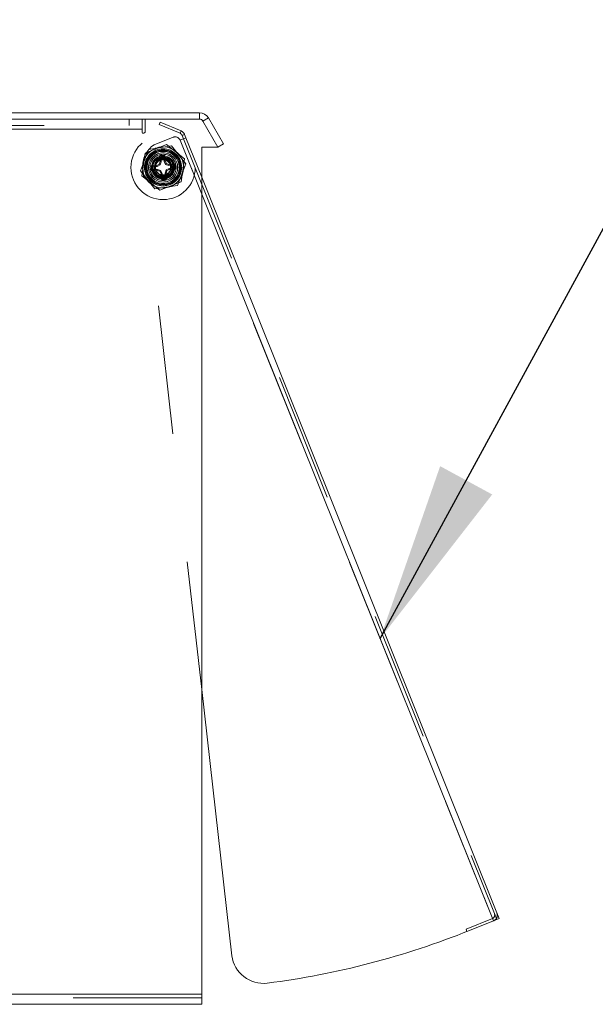
# Model space of a CAD drawing. Units: inches. Extents: x 0.4 to 16.6, y 0.2 to 10.8.
# Drawn here: x 13.4 to 13.8, y 6.6 to 7.4 of the extents above; entities that cross this region are included whole.
import ezdxf

# ---------------------------------------------------------------- set-up
doc = ezdxf.new("R2010")
doc.units = ezdxf.units.IN
doc.header["$MEASUREMENT"] = 0
doc.linetypes.add('HIDDEN', pattern=[0.075, 0.05, -0.025])
doc.dimstyles.new('SLDDIMSTYLE2', dxfattribs={"dimtxt": 0.18, "dimasz": 0.14, "dimexe": 0, "dimexo": 0.0625, "dimgap": 0, "dimtad": 0, "dimtih": 1, "dimtoh": 1, "dimdec": 0, "dimrnd": 1e-09, "dimzin": 0, "dimdsep": 46, "dimtxsty": 'Standard', "dimsah": 1, "dimcen": 0.09, "dimadec": 0, "dimazin": 0, "dimtfac": 0.14, "dimtdec": 0, "dimtofl": 0, "dimtmove": 0, "dimatfit": 3, "dimfxl": 0, "dimfrac": 2, "dimtolj": 1, "dimtzin": 0, "dimarcsym": 0})

msp = doc.modelspace()

# ---------------------------------------------------------------- linework, layer by layer
at = {"color": 7, "linetype": 'Continuous', "lineweight": 15}
for p, q in [((13.51945, 7.3265), (13.34613, 7.3265)), ((13.51945, 7.3215), (13.51945, 7.3265)), ((13.51945, 7.3215), (13.34613, 7.3215)), ((13.47474, 7.3215), (13.47474, 7.3136)), ((13.47724, 7.3111), (13.47724, 7.3215)), ((13.52629, 7.32255), (13.52196, 7.32005)), ((13.53363, 7.29985), (13.52196, 7.32005)), ((13.53796, 7.30235), (13.52629, 7.32255)), ((13.47474, 7.3136), (13.47474, 7.3111)), ((13.47474, 7.3111), (13.47482, 7.3111)), ((13.47666, 7.3111), (13.47724, 7.3111)), ((13.52113, 7.29985), (13.53363, 7.29985)), ((13.52113, 6.6419), (13.52113, 7.29985)), ((13.53796, 7.30235), (13.53363, 7.29985)), ((13.48874, 7.28851), (13.48811, 7.28655)), ((13.48838, 7.29297), (13.48874, 7.28851)), ((13.48939, 7.29065), (13.48838, 7.29297)), ((13.48957, 7.28842), (13.48874, 7.28851)), ((13.48957, 7.28842), (13.48879, 7.28598)), ((13.48939, 7.29065), (13.48957, 7.28842)), ((13.49175, 7.29084), (13.49237, 7.29329)), ((13.49193, 7.28861), (13.49175, 7.29084)), ((13.49193, 7.28861), (13.49273, 7.28884)), ((13.4931, 7.28633), (13.49193, 7.28861)), ((13.49273, 7.28884), (13.49237, 7.29329)), ((13.49367, 7.28701), (13.49273, 7.28884)), ((13.48628, 7.28561), (13.48183, 7.28525)), ((13.48428, 7.28463), (13.48183, 7.28525)), ((13.48447, 7.28227), (13.48215, 7.28126)), ((13.48215, 7.28126), (13.48661, 7.28163)), ((13.48651, 7.28481), (13.48428, 7.28463)), ((13.48447, 7.28227), (13.4867, 7.28246)), ((13.48811, 7.28655), (13.48628, 7.28561)), ((13.48651, 7.28481), (13.48628, 7.28561)), ((13.48879, 7.28598), (13.48651, 7.28481)), ((13.4867, 7.28246), (13.48661, 7.28163)), ((13.48661, 7.28163), (13.48857, 7.281)), ((13.4867, 7.28246), (13.48914, 7.28167)), ((13.48879, 7.28598), (13.48811, 7.28655)), ((13.48914, 7.28167), (13.48857, 7.281)), ((13.48857, 7.281), (13.48951, 7.27917)), ((13.48914, 7.28167), (13.49031, 7.2794)), ((13.49266, 7.27959), (13.49345, 7.28202)), ((13.4931, 7.28633), (13.49367, 7.28701)), ((13.49553, 7.28555), (13.4931, 7.28633)), ((13.49345, 7.28202), (13.49572, 7.28319)), ((13.49345, 7.28202), (13.49412, 7.28145)), ((13.49349, 7.27949), (13.49412, 7.28145)), ((13.49563, 7.28638), (13.49367, 7.28701)), ((13.49412, 7.28145), (13.49595, 7.28239)), ((13.49553, 7.28555), (13.49563, 7.28638)), ((13.49777, 7.28573), (13.49553, 7.28555)), ((13.50008, 7.28674), (13.49563, 7.28638)), ((13.49572, 7.28319), (13.49796, 7.28337)), ((13.49572, 7.28319), (13.49595, 7.28239)), ((13.49595, 7.28239), (13.50041, 7.28275)), ((13.49777, 7.28573), (13.50008, 7.28674)), ((13.49796, 7.28337), (13.50041, 7.28275)), ((13.49031, 7.2794), (13.48951, 7.27917)), ((13.48951, 7.27917), (13.48987, 7.27471)), ((13.49049, 7.27716), (13.48987, 7.27471)), ((13.49031, 7.2794), (13.49049, 7.27716)), ((13.49285, 7.27735), (13.49266, 7.27959)), ((13.49266, 7.27959), (13.49349, 7.27949)), ((13.49285, 7.27735), (13.49386, 7.27504)), ((13.49386, 7.27504), (13.49349, 7.27949)), ((13.52113, 7.27638), (13.75047, 6.70515)), ((13.54448, 6.67175), (13.52113, 6.87842)), ((13.7523, 6.70061), (13.74775, 6.69878)), ((13.7523, 6.70061), (13.75047, 6.70515)), ((13.74775, 6.69878), (13.7291, 6.69129)), ((13.72724, 6.69055), (13.72724, 6.69055)), ((13.52113, 6.6419), (13.52113, 6.634)), ((13.52113, 6.634), (13.34613, 6.634))]:
    msp.add_line(p, q, dxfattribs=at)
at = {"color": 7, "linetype": 'HIDDEN', "lineweight": 0}
for p, q in [((13.51945, 7.3215), (13.51945, 7.3265)), ((13.46474, 7.3215), (13.46474, 7.3165)), ((13.48896, 7.31924), (13.48818, 7.3174)), ((13.50515, 7.31233), (13.48896, 7.31924)), ((13.52196, 7.32005), (13.52629, 7.32255)), ((13.29874, 7.3165), (13.47474, 7.3165)), ((13.47474, 7.3136), (13.29874, 7.3136)), ((13.50436, 7.31049), (13.48818, 7.3174)), ((13.50436, 7.31049), (13.50515, 7.31233)), ((13.48412, 7.30145), (13.49906, 7.30745)), ((13.50427, 7.30523), (13.50881, 7.30705)), ((13.74775, 6.69878), (13.50427, 7.30523)), ((13.52113, 7.26323), (13.50427, 7.30523)), ((13.50777, 7.30965), (13.50591, 7.3089)), ((13.50591, 7.3089), (13.50696, 7.30631)), ((13.50696, 7.30631), (13.74862, 6.70441)), ((13.50777, 7.30965), (13.50881, 7.30705)), ((13.50881, 7.30705), (13.52113, 7.27638)), ((13.47988, 7.29793), (13.47345, 7.28123)), ((13.47709, 7.29511), (13.49372, 7.30171)), ((13.49756, 7.3007), (13.47988, 7.29793)), ((13.49372, 7.30171), (13.50776, 7.29061)), ((13.50881, 7.28678), (13.49756, 7.3007)), ((13.47449, 7.2774), (13.47709, 7.29511)), ((13.48432, 7.28858), (13.48396, 7.28769)), ((13.48812, 7.28655), (13.48875, 7.28851)), ((13.48875, 7.28851), (13.48839, 7.29297)), ((13.48958, 7.28842), (13.48875, 7.28851)), ((13.4888, 7.28598), (13.48958, 7.28842)), ((13.48958, 7.28842), (13.4894, 7.29065)), ((13.49176, 7.29084), (13.49194, 7.28861)), ((13.49194, 7.28861), (13.49274, 7.28884)), ((13.49194, 7.28861), (13.49311, 7.28633)), ((13.49238, 7.29329), (13.49274, 7.28884)), ((13.49274, 7.28884), (13.49368, 7.28701)), ((13.50776, 7.29061), (13.50517, 7.2729)), ((13.47345, 7.28123), (13.48469, 7.2673)), ((13.52113, 6.87842), (13.47537, 7.28338)), ((13.48538, 7.28187), (13.48519, 7.28271)), ((13.48536, 7.28621), (13.48593, 7.28735)), ((13.48628, 7.28561), (13.48629, 7.28561)), ((13.48629, 7.28561), (13.48812, 7.28655)), ((13.48652, 7.28481), (13.48629, 7.28561)), ((13.48651, 7.28481), (13.48652, 7.28481)), ((13.48652, 7.28481), (13.4888, 7.28598)), ((13.48662, 7.28163), (13.48661, 7.28163)), ((13.48671, 7.28246), (13.48662, 7.28163)), ((13.48858, 7.281), (13.48662, 7.28163)), ((13.48671, 7.28246), (13.4867, 7.28246)), ((13.48915, 7.28167), (13.48671, 7.28246)), ((13.4888, 7.28598), (13.48812, 7.28655)), ((13.48915, 7.28167), (13.48858, 7.281)), ((13.48952, 7.27917), (13.48858, 7.281)), ((13.49032, 7.2794), (13.48915, 7.28167)), ((13.49346, 7.28202), (13.49267, 7.27959)), ((13.49311, 7.28633), (13.49368, 7.28701)), ((13.49311, 7.28633), (13.49554, 7.28555)), ((13.49573, 7.28319), (13.49346, 7.28202)), ((13.49346, 7.28202), (13.49413, 7.28145)), ((13.49413, 7.28145), (13.4935, 7.27949)), ((13.49368, 7.28701), (13.49564, 7.28638)), ((13.49596, 7.28239), (13.49413, 7.28145)), ((13.49554, 7.28555), (13.49564, 7.28638)), ((13.49633, 7.28082), (13.4957, 7.27997)), ((13.49573, 7.28319), (13.49596, 7.28239)), ((13.49777, 7.28573), (13.49778, 7.28573)), ((13.49797, 7.28338), (13.49796, 7.28337)), ((13.50008, 7.28674), (13.50009, 7.28674)), ((13.50042, 7.28275), (13.50041, 7.28275)), ((13.50237, 7.27008), (13.50881, 7.28678)), ((13.48853, 7.26629), (13.47449, 7.2774)), ((13.50517, 7.2729), (13.48853, 7.26629)), ((13.49032, 7.2794), (13.48952, 7.27917)), ((13.48988, 7.27471), (13.48952, 7.27917)), ((13.4905, 7.27716), (13.49032, 7.2794)), ((13.49267, 7.27959), (13.4935, 7.27949)), ((13.49267, 7.27959), (13.49286, 7.27735)), ((13.4935, 7.27949), (13.49387, 7.27504)), ((13.48469, 7.2673), (13.50237, 7.27008)), ((13.7265, 6.6924), (13.74701, 6.70064)), ((13.74701, 6.70064), (13.74775, 6.69878)), ((13.75009, 6.70074), (13.74862, 6.70441)), ((13.75044, 6.69986), (13.75009, 6.70074)), ((13.72724, 6.69055), (13.7265, 6.6924)), ((13.72724, 6.69055), (13.7291, 6.69129)), ((13.52113, 6.639), (13.24613, 6.639)), ((13.25403, 6.6419), (13.52113, 6.6419))]:
    msp.add_line(p, q, dxfattribs=at)
at = {"color": 8, "linetype": 'Continuous', "lineweight": 15}
for p, q in [((13.47474, 7.3136), (13.34613, 7.3136)), ((13.74775, 6.69878), (13.52113, 7.26323)), ((13.52113, 6.6419), (13.34613, 6.6419))]:
    msp.add_line(p, q, dxfattribs=at)
at = {"color": 7, "linetype": 'HIDDEN', "lineweight": 0, "flags": 128}
for points in [[(13.48485, 7.29872), (13.48518, 7.29886), (13.48983, 7.29995)], [(13.4855, 7.28998), (13.48595, 7.29037), (13.48872, 7.29184), (13.49177, 7.29218), (13.49479, 7.29133), (13.49723, 7.28946), (13.49884, 7.28677), (13.49931, 7.28373), (13.49862, 7.28068), (13.49686, 7.27815), (13.49425, 7.27642), (13.49123, 7.2758), (13.48816, 7.27636), (13.48554, 7.27799), (13.4837, 7.28051), (13.48293, 7.28351), (13.48334, 7.28659), (13.48486, 7.2893), (13.4855, 7.28998), (13.4855, 7.28998)], [(13.49847, 7.28739), (13.49907, 7.28475), (13.49875, 7.28204), (13.49757, 7.27968), (13.49567, 7.27784), (13.49332, 7.27678), (13.49077, 7.27657), (13.48834, 7.27722), (13.4863, 7.27862), (13.48486, 7.28062), (13.4842, 7.28292), (13.48435, 7.2853), (13.48527, 7.28743), (13.48683, 7.28912), (13.48884, 7.29016), (13.49104, 7.29046), (13.49319, 7.29), (13.495, 7.28888), (13.4957, 7.28815), (13.4957, 7.28815)], [(13.49723, 7.2845), (13.49725, 7.28481), (13.4965, 7.28704), (13.4957, 7.28815), (13.49403, 7.28946), (13.49235, 7.29006), (13.4906, 7.29016), (13.48889, 7.28977), (13.48734, 7.2889), (13.48613, 7.28765), (13.4853, 7.28609), (13.48494, 7.28435), (13.48509, 7.28262), (13.48573, 7.28097), (13.48681, 7.27957), (13.48822, 7.27854), (13.48989, 7.27794), (13.49221, 7.27792), (13.49441, 7.27877), (13.49611, 7.28036), (13.49711, 7.28249), (13.49728, 7.28451), (13.49728, 7.28451)], [(13.47622, 7.27819), (13.47587, 7.27919), (13.47514, 7.28348)]]:
    msp.add_lwpolyline(points, dxfattribs=at)
at = {"color": 7, "linetype": 'HIDDEN', "lineweight": 0}
for centre, radius in [((13.49113, 7.284), 0.025), ((13.49113, 7.284), 0.01445), ((13.49113, 7.284), 0.0137), ((13.49113, 7.284), 0.0137), ((13.49113, 7.284), 0.01327), ((13.49113, 7.284), 0.01327), ((13.49113, 7.284), 0.0132), ((13.49113, 7.284), 0.0125), ((13.49113, 7.284), 0.01132), ((13.49113, 7.284), 0.0102), ((13.49113, 7.284), 0.009), ((13.49113, 7.284), 0.00885), ((13.49113, 7.284), 0.0082), ((13.49112, 7.284), 0.00586), ((13.49113, 7.284), 0.00586)]:
    msp.add_circle(centre, radius, dxfattribs=at)
at = {"color": 7, "linetype": 'Continuous', "lineweight": 15}
for radius in [0.016, 0.01132]:
    msp.add_circle((13.49112, 7.284), radius, dxfattribs=at)
for centre, radius, start, end in [((13.51945, 7.3186), 0.0079, 30, 90), ((13.51945, 7.3186), 0.0029, 30, 90), ((13.47574, 7.3115), 0.001, 203.57818, 336.42182), ((13.49112, 7.284), 0.00938, 82.34927, 106.9848), ((13.49112, 7.284), 0.00687, 84.75955, 104.57452), ((13.49112, 7.284), 0.00938, 172.34927, 196.9848), ((13.49112, 7.284), 0.00687, 174.75955, 194.57452), ((13.49112, 7.284), 0.00687, 354.75955, 14.57452), ((13.49112, 7.284), 0.00937, 352.34927, 16.9848), ((13.49112, 7.284), 0.00937, 262.34927, 286.9848), ((13.49112, 7.284), 0.00687, 264.75955, 284.57452), ((13.49113, 7.284), 0.6387, 277.27832, 291.87541), ((13.56923, 6.67529), 0.025, 188.1463, 276.47159)]:
    msp.add_arc(centre, radius, start, end, dxfattribs=at)
at = {"color": 7, "linetype": 'HIDDEN', "lineweight": 0}
for centre, radius, start, end in [((13.50322, 7.30782), 0.0049, 21.87541, 66.87541), ((13.50055, 7.30374), 0.004, 21.87541, 111.87541), ((13.50322, 7.30782), 0.0029, 21.87541, 66.87541), ((13.49405, 7.28549), 0.0188, 121.88498, 186.44637), ((13.49112, 7.284), 0.0082, 133.22568, 191.1084), ((13.49113, 7.284), 0.00938, 82.34927, 106.9848), ((13.49113, 7.284), 0.00687, 84.75955, 104.57452), ((13.49113, 7.284), 0.00937, 172.34927, 196.9848), ((13.49107, 7.28388), 0.00614, 320.86023, 352.82055), ((13.49113, 7.284), 0.00937, 352.34927, 16.9848), ((13.49113, 7.284), 0.00937, 262.34927, 286.9848), ((13.74593, 6.70333), 0.0029, 291.87541, 21.87541), ((13.74593, 6.70333), 0.0049, 291.87541, 328.16286), ((13.74593, 6.70333), 0.0049, 328.16286, 21.87541)]:
    msp.add_arc(centre, radius, start, end, dxfattribs=at)
for points, knots in [([(13.48508, 7.2827), (13.48489, 7.28337), (13.48449, 7.28473), (13.48475, 7.28694), (13.48571, 7.289), (13.48737, 7.29076), (13.48936, 7.29187), (13.49079, 7.2921), (13.49138, 7.2922)], [0, 0, 0, 0, 0.158413, 0.321969, 0.495031, 0.670375, 0.865308, 1, 1, 1, 1]), ([(13.4957, 7.29081), (13.49519, 7.29104), (13.49386, 7.29163), (13.49148, 7.29184), (13.4889, 7.29123), (13.48677, 7.28977), (13.48533, 7.28778), (13.48469, 7.28557), (13.48488, 7.28415), (13.48496, 7.2835)], [0, 0, 0, 0, 0.103976, 0.2681, 0.432053, 0.586899, 0.736056, 0.880072, 1, 1, 1, 1]), ([(13.4855, 7.28998), (13.48597, 7.29029), (13.48718, 7.29109), (13.4895, 7.29168), (13.49215, 7.2915), (13.49448, 7.2904), (13.49623, 7.28867), (13.49721, 7.28659), (13.49726, 7.28516), (13.49728, 7.28451)], [0, 0, 0, 0, 0.103976, 0.2681, 0.432053, 0.586899, 0.736056, 0.880072, 1, 1, 1, 1]), ([(13.48997, 7.29031), (13.48933, 7.29011), (13.48801, 7.28969), (13.48668, 7.28851), (13.48611, 7.28764), (13.48593, 7.28735)], [0, 0, 0, 0, 0.388939, 0.803886, 1, 1, 1, 1]), ([(13.49729, 7.2837), (13.49738, 7.28439), (13.49755, 7.2858), (13.49694, 7.28793), (13.49565, 7.28982), (13.49373, 7.29128), (13.49159, 7.29205), (13.49013, 7.29205), (13.48954, 7.29205)], [0, 0, 0, 0, 0.158413, 0.321969, 0.495031, 0.670375, 0.865308, 1, 1, 1, 1]), ([(13.49268, 7.27673), (13.49348, 7.27702), (13.49505, 7.2776), (13.49687, 7.2794), (13.49798, 7.28162), (13.49827, 7.28406), (13.49773, 7.28641), (13.49645, 7.28842), (13.4946, 7.28983), (13.49276, 7.29053), (13.49162, 7.29044), (13.49123, 7.29041)], [0, 0, 0, 0, 0.124073, 0.246038, 0.367811, 0.485616, 0.603501, 0.718079, 0.831757, 0.943435, 1, 1, 1, 1]), ([(13.49583, 7.28), (13.49538, 7.27942), (13.49448, 7.27827), (13.49249, 7.27724), (13.49027, 7.27687), (13.48795, 7.27721), (13.4858, 7.27835), (13.48403, 7.28012), (13.48339, 7.28165), (13.48307, 7.28242)], [0, 0, 0, 0, 0.134327, 0.26861, 0.402926, 0.546187, 0.69519, 0.846419, 1, 1, 1, 1]), ([(13.4833, 7.28577), (13.4832, 7.285), (13.48299, 7.28331), (13.48378, 7.28079), (13.48535, 7.27858), (13.48755, 7.27708), (13.4898, 7.27639), (13.49119, 7.27658), (13.49172, 7.27665)], [0, 0, 0, 0, 0.159982, 0.347739, 0.529741, 0.711604, 0.889583, 1, 1, 1, 1]), ([(13.48713, 7.27929), (13.48766, 7.27879), (13.48874, 7.2778), (13.49087, 7.27711), (13.49312, 7.2771), (13.49535, 7.27782), (13.49729, 7.27929), (13.49875, 7.28132), (13.49913, 7.28294), (13.49932, 7.28375)], [0, 0, 0, 0, 0.134327, 0.26861, 0.402926, 0.546187, 0.69519, 0.846419, 1, 1, 1, 1]), ([(13.49728, 7.28451), (13.49729, 7.28424), (13.49733, 7.28329), (13.49699, 7.28166), (13.49621, 7.28054), (13.49583, 7.28)], [0, 0, 0, 0, 0.16182, 0.591011, 1, 1, 1, 1])]:
    msp.add_open_spline(points, degree=3, knots=knots, dxfattribs=at)

# ---------------------------------------------------------------- leaders
at = {"color": 7, "linetype": 'Continuous', "lineweight": 0}
msp.add_leader([(13.65974, 6.918), (14.30716, 8.10811)], dimstyle='SLDDIMSTYLE2', dxfattribs=at)

doc.saveas('drawing.dxf')
